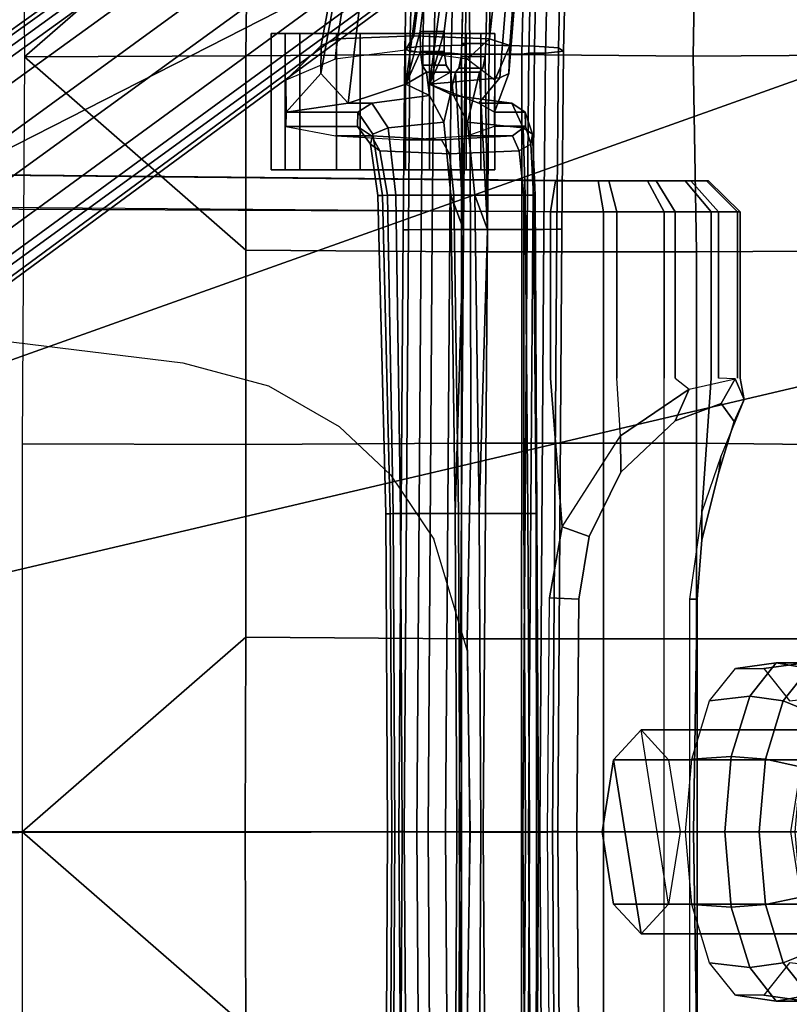
# Paper-space layout 'Layout1' of a CAD drawing. Extents: x -15 to 13.1, y -13.8 to 13.8.
# Drawn here: x 5.8 to 10.5, y -1.1 to 5 of the extents above; entities that cross this region are included whole.
import ezdxf

# ---------------------------------------------------------------- set-up
doc = ezdxf.new("R2010")
doc.units = 0
for name, color, linetype in [('SEAT-BASE', 5, 'CONTINUOUS'), ('SEAT-FABRIC', 5, 'CONTINUOUS'), ('SEAT-KNOBS', 5, 'CONTINUOUS')]:
    doc.layers.add(name, color=color, linetype=linetype)

psp = doc.layouts.get("Layout1")

# ---------------------------------------------------------------- linework, layer by layer
at = {"layer": 'SEAT-BASE', "color": 0}
for points in [[(9.4062, 9.3322, 17.4912), (3.2177, 4.6915, 17.2401), (3.1039, 5.334, 17.3426), (9.1469, 9.6118, 17.5827)], [(9.4062, 9.3322, 17.4912), (9.6983, 8.8584, 17.3826), (3.3167, 3.8066, 17.1413), (3.2177, 4.6915, 17.2401)], [(9.9551, 8.4044, 17.2601), (10.2212, 7.7465, 17.1757), (3.3167, 3.8066, 17.1413), (9.6983, 8.8584, 17.3826)], [(10.4261, 6.5988, 17.118), (3.4016, 3.0195, 16.9915), (3.3167, 3.8066, 17.1413), (10.2212, 7.7465, 17.1757)], [(10.4261, 6.5988, 17.118), (10.6018, 4.6348, 17.0259), (3.452, 2.0875, 16.7698), (3.4016, 3.0195, 16.9915)], [(10.6758, 2.7611, 16.9587), (3.4947, 1.076, 16.5039), (3.452, 2.0875, 16.7698), (10.6018, 4.6348, 17.0259)], [(10.6758, 2.7611, 16.9587), (10.8354, 0, 16.8502), (3.5089, 0, 16.3807), (3.4947, 1.076, 16.5039)], [(3.5089, 0, 16.3807), (10.8354, 0, 16.8502), (10.6758, -2.7611, 16.9587), (3.4947, -1.076, 16.5039)]]:
    psp.add_3dface(points, dxfattribs=at)
at = {"layer": 'SEAT-BASE', "color": 0, "linetype": 'CONTINUOUS'}
for points in [[(10.6018, 4.6348, 17.0259), (10.4261, 6.5988, 17.118), (11.8618, 8.3416, 17.8923), (12.0422, 7.5956, 17.787)], [(9.8073, 7.7884, 3.5624), (0.9397, 1.3599, 5.6175), (0.9382, 1.3047, 5.7978), (9.7948, 7.7023, 3.7338)], [(0.9397, 1.3599, 5.6175), (9.8073, 7.7884, 3.5624), (9.8152, 7.8223, 3.3526), (1.0008, 1.5118, 4.5788)], [(9.6831, 7.763, 2.6339), (1.0212, 1.5534, 3.644), (1.0008, 1.5118, 4.5788), (9.8152, 7.8223, 3.3526)], [(1.7929, 0.4912, 3.644), (1.0212, 1.5534, 3.644), (9.6831, 7.763, 2.6339), (10.3753, 6.8103, 2.6339)], [(9.7987, 7.5445, 3.9048), (9.7948, 7.7023, 3.7338), (0.9382, 1.3047, 5.7978), (1.0375, 1.2141, 5.9804)], [(9.7987, 7.5445, 3.9048), (1.0375, 1.2141, 5.9804), (1.2424, 1.031, 6.1086), (9.8713, 7.312, 4.032)], [(1.3645, 0.863, 6.1086), (10.0045, 7.1286, 4.032), (9.8713, 7.312, 4.032), (1.2424, 1.031, 6.1086)], [(8.2868, 7.3234, 16.7074), (8.2284, 4.8127, 16.4227), (8.1178, 4.8, 16.5364), (8.1761, 7.3099, 16.821)], [(8.1761, 7.3099, 16.821), (8.1178, 4.8, 16.5364), (8.1495, 4.7803, 16.6911), (8.2078, 7.2887, 16.9755)], [(8.2868, 7.3234, 16.7074), (8.5456, 7.3299, 16.6052), (8.4873, 4.8187, 16.3204), (8.2284, 4.8127, 16.4227)], [(8.5268, 7.3431, 16.5134), (8.4681, 4.83, 16.227), (8.4873, 4.8187, 16.3204), (8.5456, 7.3299, 16.6052)], [(8.6738, 7.3431, 16.4833), (8.615, 4.83, 16.1968), (8.4681, 4.83, 16.227), (8.5268, 7.3431, 16.5134)], [(8.6342, 4.8187, 16.2903), (8.615, 4.83, 16.1968), (8.6738, 7.3431, 16.4833), (8.6926, 7.3299, 16.5751)], [(8.6342, 4.8187, 16.2903), (8.615, 4.83, 16.1968), (8.6738, 7.3431, 16.4833), (8.6926, 7.3299, 16.5751)], [(8.9124, 4.8127, 16.2825), (8.6342, 4.8187, 16.2903), (8.6926, 7.3299, 16.5751), (8.9708, 7.3234, 16.5672)], [(9.1173, 7.313, 16.6284), (9.0589, 4.8031, 16.3438), (8.9124, 4.8127, 16.2825), (8.9708, 7.3234, 16.5672)], [(9.149, 7.2918, 16.783), (9.0907, 4.7833, 16.4985), (9.0589, 4.8031, 16.3438), (9.1173, 7.313, 16.6284)], [(8.2078, 7.2887, 16.9755), (8.1495, 4.7803, 16.6911), (8.296, 4.7706, 16.7524), (8.3543, 7.2783, 17.0368)], [(8.461, 7.2769, 17.0256), (8.3543, 7.2783, 17.0368), (8.296, 4.7706, 16.7524), (8.4027, 4.7693, 16.7413)], [(8.4027, 4.7693, 16.7413), (8.4657, 4.7632, 16.7784), (8.5239, 7.2703, 17.0626), (8.461, 7.2769, 17.0256)], [(8.8343, 4.7632, 16.7028), (8.8925, 7.2703, 16.9871), (8.5239, 7.2703, 17.0626), (8.4657, 4.7632, 16.7784)], [(8.8925, 7.2703, 16.9871), (8.8343, 4.7632, 16.7028), (8.8776, 4.7693, 16.6439), (8.9358, 7.2769, 16.9282)], [(8.9358, 7.2769, 16.9282), (8.8776, 4.7693, 16.6439), (8.98, 4.7706, 16.6122), (9.0383, 7.2782, 16.8965)], [(9.0383, 7.2782, 16.8965), (8.98, 4.7706, 16.6122), (9.0907, 4.7833, 16.4985), (9.149, 7.2918, 16.783)], [(1.3645, 0.863, 6.1086), (1.4753, 0.6115, 5.9804), (10.2032, 6.9877, 3.9048), (10.0045, 7.1286, 4.032)], [(1.5307, 0.4891, 5.7978), (10.3521, 6.9353, 3.7338), (10.2032, 6.9877, 3.9048), (1.4753, 0.6115, 5.9804)], [(1.5307, 0.4891, 5.7978), (1.5837, 0.4734, 5.6175), (10.4379, 6.9206, 3.5624), (10.3521, 6.9353, 3.7338)], [(10.4725, 6.9176, 3.3526), (10.4379, 6.9206, 3.5624), (1.5837, 0.4734, 5.6175), (1.7471, 0.4847, 4.5788)], [(1.7471, 0.4847, 4.5788), (1.7929, 0.4912, 3.644), (10.3753, 6.8103, 2.6339), (10.4725, 6.9176, 3.3526)], [(7.6063, 4.8164, 14.5949), (7.6045, 4.646, 14.5775), (7.9148, 6.3581, 15.6608), (7.8977, 6.3997, 15.5862)], [(7.7059, 4.8579, 14.5343), (7.6063, 4.8164, 14.5949), (7.8977, 6.3997, 15.5862), (7.9521, 6.4277, 15.5242)], [(7.9521, 6.4277, 15.5242), (8.3779, 6.44, 15.4138), (8.1742, 4.8763, 14.4199), (7.7059, 4.8579, 14.5343)], [(8.8059, 6.4277, 15.3491), (8.6371, 4.8579, 14.3434), (8.1742, 4.8763, 14.4199), (8.3779, 6.44, 15.4138)], [(8.8059, 6.4277, 15.3491), (8.8799, 6.401, 15.3857), (8.7613, 4.8164, 14.3597), (8.6371, 4.8579, 14.3434)], [(8.8799, 6.401, 15.3857), (8.8935, 6.3595, 15.4608), (8.7561, 4.646, 14.3431), (8.7613, 4.8164, 14.3597)], [(7.6045, 4.646, 14.5775), (7.7711, 4.4635, 14.4845), (7.9911, 6.3327, 15.6945), (7.9148, 6.3581, 15.6608)], [(8.7561, 4.646, 14.3431), (8.8935, 6.3595, 15.4608), (8.837, 6.3326, 15.521), (8.6996, 4.6192, 14.4033)], [(7.9911, 6.3327, 15.6944), (7.7711, 4.4635, 14.4845), (8.1248, 4.5796, 14.5525), (8.3526, 6.3096, 15.6635)], [(8.3526, 6.3096, 15.6635), (8.1248, 4.5796, 14.5525), (8.2126, 4.903, 14.9808), (8.3757, 6.2194, 15.7761)], [(8.2705, 4.5798, 14.5165), (8.6996, 4.6192, 14.4033), (8.837, 6.3326, 15.521), (8.4995, 6.3096, 15.6334)], [(8.4995, 6.3096, 15.6334), (8.5226, 6.2194, 15.746), (8.3596, 4.903, 14.9507), (8.2705, 4.5798, 14.5165)], [(8.5226, 6.2194, 15.746), (8.3757, 6.2194, 15.7761), (8.2126, 4.903, 14.9808), (8.3596, 4.903, 14.9507)], [(7.2986, 4.891, 13.4166), (7.4749, 4.891, 13.0283), (7.4749, 4.055, 13.0283), (7.2986, 4.055, 13.4166)], [(7.6991, 4.891, 14.122), (7.4749, 4.891, 13.0283), (7.2986, 4.891, 13.4166), (7.3843, 4.891, 13.8344)], [(7.3843, 4.891, 13.8344), (7.2986, 4.891, 13.4166), (7.2986, 4.055, 13.4166), (7.3843, 4.055, 13.8344)], [(7.6991, 4.891, 14.122), (7.3843, 4.891, 13.8344), (7.3843, 4.055, 13.8344), (7.6991, 4.055, 14.122)], [(7.6991, 4.891, 14.122), (8.1229, 4.891, 14.1697), (7.8457, 4.891, 12.8178), (7.4749, 4.891, 13.0283)], [(7.4749, 4.891, 13.0283), (7.8457, 4.891, 12.8178), (7.8457, 4.055, 12.8178), (7.4749, 4.055, 13.0283)], [(8.1229, 4.891, 14.1697), (7.6991, 4.891, 14.122), (7.6991, 4.055, 14.122), (8.1229, 4.055, 14.1697)], [(8.4937, 4.891, 13.9591), (8.2695, 4.891, 12.8654), (7.8457, 4.891, 12.8178), (8.1229, 4.891, 14.1697)], [(7.8457, 4.891, 12.8178), (8.2695, 4.891, 12.8654), (8.2695, 4.055, 12.8654), (7.8457, 4.055, 12.8178)], [(8.4937, 4.891, 13.9591), (8.1229, 4.891, 14.1697), (8.1229, 4.055, 14.1697), (8.4937, 4.055, 13.9591)], [(8.1238, 4.5798, 14.5475), (8.2135, 4.7798, 14.9851), (8.2126, 4.903, 14.9808), (8.1248, 4.5796, 14.5525)], [(8.3604, 4.7798, 14.955), (8.3596, 4.903, 14.9507), (8.2126, 4.903, 14.9808), (8.2135, 4.7798, 14.9851)], [(8.2695, 4.891, 12.8654), (8.5843, 4.891, 13.1531), (8.5843, 4.055, 13.1531), (8.2695, 4.055, 12.8654)], [(8.4937, 4.891, 13.9591), (8.67, 4.891, 13.5708), (8.5843, 4.891, 13.1531), (8.2695, 4.891, 12.8654)], [(8.3596, 4.903, 14.9507), (8.3604, 4.7798, 14.955), (8.2705, 4.5798, 14.5165)], [(8.67, 4.891, 13.5708), (8.4937, 4.891, 13.9591), (8.4937, 4.055, 13.9591), (8.67, 4.055, 13.5708)], [(8.5843, 4.891, 13.1531), (8.67, 4.891, 13.5708), (8.67, 4.055, 13.5708), (8.5843, 4.055, 13.1531)], [(7.6911, 4.7342, 14.1245), (7.3892, 4.605, 13.8421), (7.6063, 4.8164, 14.5949), (7.7059, 4.8579, 14.5343)], [(8.1742, 4.8763, 14.4199), (8.1228, 4.7878, 14.1695), (7.6911, 4.7342, 14.1245), (7.7059, 4.8579, 14.5343)], [(8.1742, 4.8763, 14.4199), (8.6371, 4.8579, 14.3434), (8.5013, 4.7342, 13.9599), (8.1228, 4.7878, 14.1695)], [(8.4774, 3.69, 16.2721), (8.4873, 4.8187, 16.3204), (8.4681, 4.83, 16.227), (8.4634, 4.7504, 16.2039)], [(8.6103, 4.7504, 16.1737), (8.4634, 4.7504, 16.2039), (8.4681, 4.83, 16.227), (8.615, 4.83, 16.1968)], [(8.7613, 4.8164, 14.3597), (8.6691, 4.6046, 13.5784), (8.5013, 4.7342, 13.9599), (8.6371, 4.8579, 14.3434)], [(8.615, 4.83, 16.1968), (8.6342, 4.8187, 16.2903), (8.6243, 3.69, 16.242), (8.6103, 4.7504, 16.1737)], [(7.3892, 4.605, 13.8421), (7.3906, 4.409, 13.8405), (7.6045, 4.646, 14.5775), (7.6063, 4.8164, 14.5949)], [(8.1178, 4.8, 16.5364), (8.2284, 4.8127, 16.4227), (8.2186, 3.69, 16.3747), (8.1081, 3.6885, 16.4893)], [(8.1495, 4.7803, 16.6911), (8.1178, 4.8, 16.5364), (8.1081, 3.6885, 16.4893), (8.1401, 3.6884, 16.6452)], [(8.2135, 4.7798, 14.9851), (8.1238, 4.5798, 14.5475), (8.2503, 4.6528, 15.1645), (8.2255, 4.6971, 15.0437)], [(8.296, 4.7706, 16.7524), (8.1495, 4.7803, 16.6911), (8.1401, 3.6884, 16.6452), (8.2867, 3.69, 16.7071)], [(8.3604, 4.7798, 14.955), (8.2135, 4.7798, 14.9851), (8.2255, 4.6971, 15.0437), (8.3724, 4.6971, 15.0135)], [(8.4774, 3.69, 16.2721), (8.2186, 3.69, 16.3747), (8.2284, 4.8127, 16.4227), (8.4873, 4.8187, 16.3204)], [(8.3972, 4.6528, 15.1343), (8.2705, 4.5798, 14.5165), (8.3604, 4.7798, 14.955), (8.3724, 4.6971, 15.0135)], [(8.3934, 3.69, 16.696), (8.4027, 4.7693, 16.7413), (8.296, 4.7706, 16.7524), (8.2867, 3.69, 16.7071)], [(8.4027, 4.7693, 16.7413), (8.3934, 3.69, 16.696), (8.4657, 3.69, 16.7788), (8.4657, 4.7632, 16.7784)], [(8.9124, 4.8127, 16.2825), (8.9026, 3.69, 16.2345), (8.6243, 3.69, 16.242), (8.6342, 4.8187, 16.2903)], [(8.7561, 4.646, 14.3431), (8.6671, 4.4088, 13.5774), (8.6691, 4.6046, 13.5784), (8.7613, 4.8164, 14.3597)], [(8.8343, 3.69, 16.7032), (8.8683, 3.69, 16.5986), (8.8776, 4.7693, 16.6439), (8.8343, 4.7632, 16.7028)], [(8.8683, 3.69, 16.5986), (8.9707, 3.69, 16.5669), (8.98, 4.7706, 16.6122), (8.8776, 4.7693, 16.6439)], [(9.0589, 4.8031, 16.3438), (9.0492, 3.6916, 16.2964), (8.9026, 3.69, 16.2345), (8.9124, 4.8127, 16.2825)], [(8.98, 4.7706, 16.6122), (8.9707, 3.69, 16.5669), (9.0812, 3.6915, 16.4523), (9.0907, 4.7833, 16.4985)], [(9.0907, 4.7833, 16.4985), (9.0812, 3.6915, 16.4523), (9.0492, 3.6916, 16.2964), (9.0589, 4.8031, 16.3438)], [(8.4774, 3.69, 16.2721), (8.4634, 4.7504, 16.2039), (8.4488, 4.6786, 16.1327), (8.4289, 4.6528, 16.036)], [(8.6103, 4.7504, 16.1737), (8.5957, 4.6786, 16.1026), (8.4488, 4.6786, 16.1327), (8.4634, 4.7504, 16.2039)], [(8.8343, 3.69, 16.7032), (8.8343, 4.7632, 16.7028), (8.4657, 4.7632, 16.7784), (8.4657, 3.69, 16.7788)], [(8.5957, 4.6786, 16.1026), (8.6103, 4.7504, 16.1737), (8.6243, 3.69, 16.242), (8.5759, 4.6528, 16.0059)], [(7.3906, 4.409, 13.8405), (7.7711, 4.4635, 14.4845), (7.6045, 4.646, 14.5775), (7.3906, 4.409, 13.8405)], [(8.1238, 4.5798, 14.5475), (8.2705, 4.5117, 15.2633), (8.2503, 4.6528, 15.1645), (8.1238, 4.5798, 14.5475)], [(8.3972, 4.6528, 15.1343), (8.3724, 4.6971, 15.0135), (8.2255, 4.6971, 15.0437), (8.2503, 4.6528, 15.1645)], [(8.4289, 4.6528, 16.036), (8.2503, 4.6528, 15.1645), (8.2705, 4.5117, 15.2633), (8.3564, 4.347, 15.6822)], [(8.5759, 4.6528, 16.0059), (8.3972, 4.6528, 15.1343), (8.2503, 4.6528, 15.1645), (8.4289, 4.6528, 16.036)], [(8.3972, 4.6528, 15.1343), (8.4175, 4.5117, 15.2332), (8.2705, 4.5798, 14.5165)], [(8.4774, 3.69, 16.2721), (8.4289, 4.6528, 16.036), (8.3564, 4.347, 15.6822), (8.3994, 3.9, 15.8919)], [(8.4175, 4.5117, 15.2332), (8.3972, 4.6528, 15.1343), (8.5759, 4.6528, 16.0059), (8.5033, 4.347, 15.652)], [(8.5759, 4.6528, 16.0059), (8.4289, 4.6528, 16.036), (8.4488, 4.6786, 16.1327), (8.5957, 4.6786, 16.1026)], [(8.5033, 4.347, 15.652), (8.5759, 4.6528, 16.0059), (8.6243, 3.69, 16.242), (8.5464, 3.9, 15.8618)], [(8.6671, 4.4088, 13.5774), (8.7561, 4.646, 14.3431), (8.6996, 4.6192, 14.4033), (8.5708, 4.4635, 14.321)], [(8.2705, 4.5798, 14.5165), (8.5708, 4.4635, 14.321), (8.6996, 4.6192, 14.4033)], [(7.7711, 4.4635, 14.4845), (7.9171, 4.4635, 15.3395), (8.2705, 4.5117, 15.2633), (8.1238, 4.5798, 14.5475)], [(8.7736, 4.4635, 15.1603), (8.5708, 4.4635, 14.321), (8.2705, 4.5798, 14.5165), (8.4175, 4.5117, 15.2332)], [(7.8302, 4.409, 15.3544), (7.9171, 4.4635, 15.3395), (7.7711, 4.4635, 14.4845), (7.3906, 4.409, 13.8405)], [(7.9223, 4.2739, 15.6976), (8.0161, 4.313, 15.7171), (7.9171, 4.4635, 15.3395), (7.8302, 4.409, 15.3544)], [(8.0161, 4.3129, 15.7171), (8.3564, 4.347, 15.6822), (8.2705, 4.5117, 15.2633), (7.9171, 4.4635, 15.3395)], [(8.7736, 4.4635, 15.1603), (8.4175, 4.5117, 15.2332), (8.5033, 4.347, 15.652), (8.8425, 4.3129, 15.5478)], [(8.5708, 4.4635, 14.321), (8.7736, 4.4635, 15.1603), (8.8559, 4.4088, 15.1426), (8.6671, 4.4088, 13.5774)], [(8.7736, 4.4635, 15.1603), (8.8425, 4.3129, 15.5478), (8.9007, 4.2748, 15.4958), (8.8559, 4.4088, 15.1426)], [(7.8285, 4.3219, 15.3548), (7.8302, 4.409, 15.3544), (7.3906, 4.409, 13.8405), (7.3889, 4.3219, 13.8408)], [(7.9082, 4.2122, 15.6376), (7.9223, 4.2739, 15.6976), (7.8302, 4.409, 15.3544), (7.8285, 4.3219, 15.3548)], [(8.6671, 4.4088, 13.5774), (8.8559, 4.4088, 15.1426), (8.8576, 4.322, 15.1422), (8.6688, 4.322, 13.577)], [(8.8559, 4.4088, 15.1426), (8.9007, 4.2748, 15.4958), (8.8901, 4.2135, 15.4353), (8.8576, 4.322, 15.1422)], [(8.0161, 4.3129, 15.7171), (8.0635, 3.9, 15.9116), (8.3994, 3.9, 15.8919), (8.3564, 4.347, 15.6822)], [(8.8562, 3.8999, 15.7491), (8.8425, 4.3129, 15.5478), (8.5033, 4.347, 15.652), (8.5464, 3.9, 15.8618)], [(7.9132, 4.2647, 15.3403), (7.8285, 4.3219, 15.3548), (7.3889, 4.3219, 13.8408), (7.6929, 4.2647, 14.1227)], [(7.9644, 4.1724, 15.5842), (7.9082, 4.2122, 15.6376), (7.8285, 4.3219, 15.3548), (7.9132, 4.2647, 15.3403)], [(8.0635, 3.9, 15.9116), (8.0161, 4.313, 15.7171), (7.9223, 4.2739, 15.6976), (7.9818, 3.8992, 15.8734)], [(8.6688, 4.322, 13.577), (8.8576, 4.322, 15.1422), (8.7776, 4.2647, 15.1594), (8.5003, 4.2647, 13.9574)], [(8.8576, 4.322, 15.1422), (8.8901, 4.2135, 15.4353), (8.8182, 4.1724, 15.4092), (8.7776, 4.2647, 15.1594)], [(8.8425, 4.3129, 15.5478), (8.8562, 3.8999, 15.7491), (8.9174, 3.9007, 15.6808), (8.9007, 4.2748, 15.4958)], [(8.344, 4.2389, 15.2483), (7.9132, 4.2647, 15.3403), (7.6929, 4.2647, 14.1227), (8.1232, 4.2389, 14.171)], [(7.9818, 3.8992, 15.8734), (7.9223, 4.2739, 15.6976), (7.9082, 4.2122, 15.6376), (7.9534, 3.8992, 15.7896)], [(8.344, 4.2389, 15.2483), (8.3911, 4.1542, 15.4782), (7.9644, 4.1724, 15.5842), (7.9132, 4.2647, 15.3403)], [(8.344, 4.2389, 15.2483), (8.1232, 4.2389, 14.171), (8.5003, 4.2647, 13.9574), (8.7776, 4.2647, 15.1594)], [(8.344, 4.2389, 15.2483), (8.7776, 4.2647, 15.1594), (8.8182, 4.1724, 15.4092), (8.3911, 4.1542, 15.4782)], [(8.9007, 4.2748, 15.4958), (8.9174, 3.9007, 15.6808), (8.9063, 3.9008, 15.5944), (8.8901, 4.2135, 15.4353)], [(7.9534, 3.8992, 15.7896), (7.9082, 4.2122, 15.6376), (7.9644, 4.1724, 15.5842), (8.0124, 3.9, 15.7192)], [(8.4181, 3.9, 15.6097), (8.0124, 3.9, 15.7192), (7.9644, 4.1724, 15.5842), (8.3911, 4.1542, 15.4782)], [(8.4181, 3.9, 15.6097), (8.3911, 4.1542, 15.4782), (8.8182, 4.1724, 15.4092), (8.8467, 3.9, 15.5481)], [(8.8901, 4.2135, 15.4353), (8.9063, 3.9008, 15.5944), (8.8467, 3.9, 15.5481), (8.8182, 4.1724, 15.4092)], [(7.2986, 4.055, 13.4166), (7.4749, 4.055, 13.0283), (7.6991, 4.055, 14.122), (7.3843, 4.055, 13.8344)], [(7.8457, 4.055, 12.8178), (8.1229, 4.055, 14.1697), (7.6991, 4.055, 14.122), (7.4749, 4.055, 13.0283)], [(7.8457, 4.055, 12.8178), (8.2695, 4.055, 12.8654), (8.4937, 4.055, 13.9591), (8.1229, 4.055, 14.1697)], [(8.5843, 4.055, 13.1531), (8.67, 4.055, 13.5708), (8.4937, 4.055, 13.9591), (8.2695, 4.055, 12.8654)], [(9.3353, 3.7973, 14.7667), (9.3038, 3.9888, 14.5541), (3.9442, 4.04, 15.6969), (3.9595, 3.8224, 15.8969)], [(9.0408, 3.9888, 12.7796), (9.3682, 3.9888, 12.8235), (9.4166, 3.7973, 12.6336), (9.0115, 3.7973, 12.5819)], [(9.6044, 3.9888, 14.4171), (9.3038, 3.9888, 14.5541), (9.3353, 3.7973, 14.7667), (9.708, 3.7973, 14.5997)], [(9.3682, 3.9888, 12.8235), (9.6578, 3.9888, 12.9824), (9.7755, 3.7973, 12.8285), (9.4166, 3.7973, 12.6336)], [(9.8354, 3.9888, 14.181), (9.6044, 3.9888, 14.4171), (9.708, 3.7973, 14.5997), (9.9949, 3.7973, 14.3091)], [(9.6578, 3.9888, 12.9824), (9.8707, 3.9888, 13.2351), (10.0395, 3.7973, 13.1401), (9.7755, 3.7973, 12.8285)], [(9.9659, 3.9888, 13.8775), (9.8354, 3.9888, 14.181), (9.9949, 3.7973, 14.3091), (10.1572, 3.7973, 13.9343)], [(9.8707, 3.9888, 13.2351), (9.9782, 3.9888, 13.5474), (10.1728, 3.7973, 13.5262), (10.0395, 3.7973, 13.1401)], [(9.9782, 3.9888, 13.5474), (9.9659, 3.9888, 13.8775), (10.1572, 3.7973, 13.9343), (10.1728, 3.7973, 13.5262)], [(8.0478, 1.95, 15.8548), (8.0025, 1.9492, 15.9238), (7.9534, 3.8992, 15.7896), (8.0124, 3.9, 15.7192)], [(8.0025, 1.9492, 15.9238), (8.0284, 1.9492, 16.0074), (7.9818, 3.8992, 15.8734), (7.9534, 3.8992, 15.7896)], [(8.0284, 1.9492, 16.0074), (8.0917, 1.95, 16.0488), (8.0635, 3.9, 15.9116), (7.9818, 3.8992, 15.8734)], [(8.0124, 3.9, 15.7192), (8.4181, 3.9, 15.6097), (8.4462, 1.95, 15.7469), (8.0478, 1.95, 15.8548)], [(8.0917, 1.95, 16.0488), (8.4275, 1.95, 16.0291), (8.3994, 3.9, 15.8919), (8.0635, 3.9, 15.9116)], [(8.4275, 1.95, 16.0291), (8.4774, 3.69, 16.2721), (8.3994, 3.9, 15.8919)], [(8.8467, 3.9, 15.5481), (8.8483, 1.95, 15.6907), (8.4462, 1.95, 15.7469), (8.4181, 3.9, 15.6097)], [(8.5745, 1.95, 15.999), (8.8714, 1.9499, 15.8899), (8.8562, 3.8999, 15.7491), (8.5464, 3.9, 15.8618)], [(8.5464, 3.9, 15.8618), (8.6243, 3.69, 16.242), (8.5745, 1.95, 15.999), (8.5464, 3.9, 15.8618)], [(8.9063, 3.9008, 15.5944), (8.9221, 1.9508, 15.7341), (8.8483, 1.95, 15.6907), (8.8467, 3.9, 15.5481)], [(8.8562, 3.8999, 15.7491), (8.8714, 1.9499, 15.8899), (8.9265, 1.9507, 15.8228), (8.9174, 3.9007, 15.6808)], [(8.9174, 3.9007, 15.6808), (8.9265, 1.9507, 15.8228), (8.9221, 1.9508, 15.7341), (8.9063, 3.9008, 15.5944)], [(9.3353, 3.7973, 14.7667), (3.9595, 3.8224, 15.8969), (3.9595, -0.0051, 15.8969), (9.3353, -0.0002, 14.7667)], [(8.1925, 0, 16.2474), (8.082, 0.0015, 16.362), (8.1081, 3.6885, 16.4893), (8.2186, 3.69, 16.3747)], [(8.082, 0.0015, 16.362), (8.114, 0.0016, 16.5179), (8.1401, 3.6884, 16.6452), (8.1081, 3.6885, 16.4893)], [(8.114, 0.0016, 16.5179), (8.2606, 0, 16.5797), (8.2867, 3.69, 16.7071), (8.1401, 3.6884, 16.6452)], [(8.4512, 0, 16.1448), (8.1925, 0, 16.2474), (8.2186, 3.69, 16.3747), (8.4774, 3.69, 16.2721)], [(8.3934, 3.69, 16.696), (8.2867, 3.69, 16.7071), (8.2606, 0, 16.5797), (8.3673, 0, 16.5687)], [(8.3673, 0, 16.5687), (8.4652, 0, 16.776), (8.4657, 3.69, 16.7788), (8.3934, 3.69, 16.696)], [(8.4376, 0, 16.0781), (8.4512, 0, 16.1448), (8.4774, 3.69, 16.2721), (8.4275, 1.95, 16.0291)], [(8.8343, 3.69, 16.7032), (8.4657, 3.69, 16.7788), (8.4652, 0, 16.776), (8.8338, 0, 16.7004)], [(8.6243, 3.69, 16.242), (8.5982, 0, 16.1147), (8.5845, 0, 16.048), (8.5745, 1.95, 15.999)], [(8.8765, 0, 16.1072), (8.5982, 0, 16.1147), (8.6243, 3.69, 16.242), (8.9026, 3.69, 16.2345)], [(8.8343, 3.69, 16.7032), (8.8338, 0, 16.7004), (8.8422, 0, 16.4713), (8.8683, 3.69, 16.5986)], [(8.8683, 3.69, 16.5986), (8.8422, 0, 16.4713), (8.9446, 0, 16.4395), (8.9707, 3.69, 16.5669)], [(9.0492, 3.6916, 16.2964), (9.0231, 0.0016, 16.169), (8.8765, 0, 16.1072), (8.9026, 3.69, 16.2345)], [(8.9707, 3.69, 16.5669), (8.9446, 0, 16.4395), (9.0551, 0.0015, 16.3249), (9.0812, 3.6915, 16.4523)], [(9.0812, 3.6915, 16.4523), (9.0551, 0.0015, 16.3249), (9.0231, 0.0016, 16.169), (9.0492, 3.6916, 16.2964)], [(10.0575, 2.6234, 13.2344), (9.7745, 2.519, 12.8219), (9.8612, 2.7121, 12.8141), (10.1432, 2.7753, 13.2747)], [(10.0575, 2.6234, 13.2344), (10.1432, 2.7753, 13.2747), (10.1967, 2.649, 13.7905), (10.1354, 2.5135, 13.7092)], [(9.4417, 2.2039, 12.6042), (9.4396, 2.4269, 12.5217), (9.8612, 2.7121, 12.8141), (9.7745, 2.519, 12.8219)], [(10.0425, 2.2043, 14.0589), (10.1354, 2.5135, 13.7092), (10.1967, 2.649, 13.7905), (10.0545, 2.3005, 14.224)], [(9.4417, 2.2039, 12.6042), (9.2468, 1.8098, 12.532), (9.0815, 1.8691, 12.407), (9.4396, 2.4269, 12.5217)], [(10.0425, 2.2043, 14.0589), (10.0545, 2.3005, 14.224), (9.9384, 1.9607, 14.3942), (9.9391, 1.7891, 14.222)], [(8.0579, 0, 15.9038), (8.0125, 0.0008, 15.9727), (8.0025, 1.9492, 15.9238), (8.0478, 1.95, 15.8548)], [(8.0125, 0.0008, 15.9727), (8.0384, 0.0008, 16.0564), (8.0284, 1.9492, 16.0074), (8.0025, 1.9492, 15.9238)], [(8.0384, 0.0008, 16.0564), (8.1017, 0, 16.0977), (8.0917, 1.95, 16.0488), (8.0284, 1.9492, 16.0074)], [(8.0579, 0, 15.9038), (8.0478, 1.95, 15.8548), (8.4462, 1.95, 15.7469), (8.4563, 0, 15.7958)], [(8.0917, 1.95, 16.0488), (8.1017, 0, 16.0977), (8.4376, 0, 16.0781), (8.4275, 1.95, 16.0291)], [(8.8583, 0, 15.7397), (8.4563, 0, 15.7958), (8.4462, 1.95, 15.7469), (8.8483, 1.95, 15.6907)], [(8.5745, 1.95, 15.999), (8.5845, 0, 16.048), (8.8815, -0.0001, 15.9389), (8.8714, 1.9499, 15.8899)], [(8.9221, 1.9508, 15.7341), (8.926, 0.0008, 15.7843), (8.8583, 0, 15.7397), (8.8483, 1.95, 15.6907)], [(8.8714, 1.9499, 15.8899), (8.8815, -0.0001, 15.9389), (8.9366, 0.0007, 15.8718), (8.9265, 1.9507, 15.8228)], [(8.9265, 1.9507, 15.8228), (8.9366, 0.0007, 15.8718), (8.926, 0.0008, 15.7843), (8.9221, 1.9508, 15.7341)], [(9.9088, 1.425, 14.2568), (9.9391, 1.7891, 14.222), (9.9384, 1.9607, 14.3942), (9.8634, 1.4252, 14.4765)], [(9.1849, 1.425, 12.5031), (9.0056, 1.4345, 12.3797), (9.0815, 1.8691, 12.407), (9.2468, 1.8098, 12.532)], [(9.1723, 0, 12.4726), (8.992, -0.0009, 12.349), (9.0056, 1.4345, 12.3797), (9.1849, 1.425, 12.5031)], [(9.8634, 1.4252, 14.4765), (9.8634, 0, 14.4765), (9.9091, 0, 14.2574), (9.9088, 1.425, 14.2568)], [(3.9595, -0.0049, 15.8969), (3.9595, -3.8224, 15.8969), (9.3353, -3.7973, 14.7667), (9.3353, 0.0002, 14.7667)], [(8.0025, -1.9492, 15.9238), (8.0125, 0.0008, 15.9727), (8.0579, 0, 15.9038), (8.0478, -1.95, 15.8548)], [(8.0284, -1.9492, 16.0074), (8.0384, 0.0008, 16.0564), (8.0125, 0.0008, 15.9727), (8.0025, -1.9492, 15.9238)], [(8.0917, -1.95, 16.0488), (8.1017, 0, 16.0977), (8.0384, 0.0008, 16.0564), (8.0284, -1.9492, 16.0074)], [(8.4462, -1.95, 15.7469), (8.0478, -1.95, 15.8548), (8.0579, 0, 15.9038), (8.4563, 0, 15.7958)], [(8.1401, -3.6884, 16.6452), (8.114, 0.0016, 16.5179), (8.082, 0.0015, 16.362), (8.1081, -3.6885, 16.4893)], [(8.1081, -3.6885, 16.4893), (8.082, 0.0015, 16.362), (8.1925, 0, 16.2474), (8.2186, -3.69, 16.3747)], [(8.4376, 0, 16.0781), (8.1017, 0, 16.0977), (8.0917, -1.95, 16.0488), (8.4275, -1.95, 16.0291)], [(8.2867, -3.69, 16.7071), (8.2606, 0, 16.5797), (8.114, 0.0016, 16.5179), (8.1401, -3.6884, 16.6452)], [(8.2186, -3.69, 16.3747), (8.1925, 0, 16.2474), (8.4512, 0, 16.1448), (8.4774, -3.69, 16.2721)], [(8.2606, 0, 16.5797), (8.2867, -3.69, 16.7071), (8.3934, -3.69, 16.696), (8.3673, 0, 16.5687)], [(8.4657, -3.69, 16.7788), (8.4652, 0, 16.776), (8.3673, 0, 16.5687), (8.3934, -3.69, 16.696)], [(8.4774, -3.69, 16.2721), (8.4512, 0, 16.1448), (8.4376, 0, 16.0781), (8.4275, -1.95, 16.0291)], [(8.4462, -1.95, 15.7469), (8.4563, 0, 15.7958), (8.8583, 0, 15.7397), (8.8483, -1.95, 15.6907)], [(8.4652, 0, 16.776), (8.4657, -3.69, 16.7788), (8.8343, -3.69, 16.7032), (8.8338, 0, 16.7004)], [(8.5845, 0, 16.048), (8.5982, 0, 16.1147), (8.6243, -3.69, 16.242), (8.5745, -1.95, 15.999)], [(8.8815, -0.0001, 15.9389), (8.5845, 0, 16.048), (8.5745, -1.95, 15.999), (8.8714, -1.9499, 15.8899)], [(8.6243, -3.69, 16.242), (8.5982, 0, 16.1147), (8.8765, 0, 16.1072), (8.9026, -3.69, 16.2345)], [(8.8422, 0, 16.4713), (8.8338, 0, 16.7004), (8.8343, -3.69, 16.7032), (8.8683, -3.69, 16.5986)], [(8.9446, 0, 16.4395), (8.8422, 0, 16.4713), (8.8683, -3.69, 16.5986), (8.9707, -3.69, 16.5669)], [(8.8583, 0, 15.7397), (8.926, 0.0008, 15.7843), (8.9221, -1.9508, 15.7341), (8.8483, -1.95, 15.6907)], [(8.9366, 0.0007, 15.8718), (8.8815, -0.0001, 15.9389), (8.8714, -1.9499, 15.8899), (8.9265, -1.9507, 15.8228)], [(8.8765, 0, 16.1072), (9.0231, 0.0016, 16.169), (9.0492, -3.6916, 16.2964), (8.9026, -3.69, 16.2345)], [(8.926, 0.0008, 15.7843), (8.9366, 0.0007, 15.8718), (8.9265, -1.9507, 15.8228), (8.9221, -1.9508, 15.7341)], [(9.0551, 0.0015, 16.3249), (8.9446, 0, 16.4395), (8.9707, -3.69, 16.5669), (9.0812, -3.6915, 16.4523)], [(9.0056, -1.4345, 12.3797), (8.992, -0.0009, 12.349), (9.1723, 0, 12.4726), (9.1849, -1.425, 12.5031)], [(9.0231, 0.0016, 16.169), (9.0551, 0.0015, 16.3249), (9.0812, -3.6915, 16.4523), (9.0492, -3.6916, 16.2964)], [(9.9091, 0, 14.2574), (9.8634, 0, 14.4765), (9.8634, -1.4252, 14.4765), (9.9088, -1.425, 14.2568)], [(10.4379, -6.9206, 3.5624), (1.5837, -0.4734, 5.6175), (1.5307, -0.4891, 5.7978), (10.3521, -6.9353, 3.7338)], [(1.5837, -0.4734, 5.6175), (10.4379, -6.9206, 3.5624), (10.4725, -6.9176, 3.3526), (1.7471, -0.4847, 4.5788)], [(1.0212, -1.5534, 3.644), (1.7929, -0.4912, 3.644), (10.3753, -6.8103, 2.6339), (9.6831, -7.763, 2.6339)], [(10.2032, -6.9877, 3.9048), (10.3521, -6.9353, 3.7338), (1.5307, -0.4891, 5.7978), (1.4753, -0.6115, 5.9804)], [(10.3753, -6.8103, 2.6339), (1.7929, -0.4912, 3.644), (1.7471, -0.4847, 4.5788), (10.4725, -6.9176, 3.3526)], [(10.2032, -6.9877, 3.9048), (1.4753, -0.6115, 5.9804), (1.3645, -0.863, 6.1086), (10.0045, -7.1286, 4.032)], [(1.2424, -1.031, 6.1086), (9.8713, -7.312, 4.032), (10.0045, -7.1286, 4.032), (1.3645, -0.863, 6.1086)], [(1.2424, -1.031, 6.1086), (1.0375, -1.2141, 5.9804), (9.7987, -7.5445, 3.9048), (9.8713, -7.312, 4.032)]]:
    psp.add_3dface(points, dxfattribs=at)
for points, invisible_edges in [([(4.9933, 4.1876, 13.4874), (4.9741, 4.0588, 13.5122), (9.0408, 3.9888, 12.7796), (4.6245, 4.0325, 13.1195)], 10), ([(4.4985, 4.0578, 15.1396), (9.3038, 3.9888, 14.5541), (3.9442, 4.04, 15.6969), (4.1635, 4.0578, 15.251)], 1), ([(4.9742, 4.0578, 14.6311), (9.3038, 3.9888, 14.5541), (4.4985, 4.0578, 15.1396), (4.7789, 4.0578, 14.9252)], 3), ([(4.9741, 4.0588, 13.5122), (9.3038, 3.9888, 14.5541), (5.0357, 4.0578, 13.9374), (4.8953, 4.0578, 13.6135)], 3), ([(4.9741, 4.0588, 13.5122), (9.0408, 3.9888, 12.7796), (9.6044, 3.9888, 14.4171), (9.3038, 3.9888, 14.5541)], 11), ([(5.0357, 4.0578, 13.9374), (9.3038, 3.9888, 14.5541), (4.9742, 4.0578, 14.6311), (5.063, 4.0578, 14.2894)], 3), ([(9.0115, 3.7973, 12.5819), (3.5458, 3.842, 13.0021), (4.6245, 4.0325, 13.1195), (9.0408, 3.9888, 12.7796)], 2), ([(9.6044, 3.9888, 14.4171), (9.8354, 3.9888, 14.181), (9.3682, 3.9888, 12.8235), (9.0408, 3.9888, 12.7796)], 10), ([(9.3682, 3.9888, 12.8235), (9.6578, 3.9888, 12.9824), (9.9659, 3.9888, 13.8775), (9.8354, 3.9888, 14.181)], 10), ([(9.9659, 3.9888, 13.8775), (9.9782, 3.9888, 13.5474), (9.8707, 3.9888, 13.2351), (9.6578, 3.9888, 12.9824)], 8), ([(9.0115, 3.7973, 12.5819), (3.5458, 3.842, 13.0021), (3.5321, 3.2677, 13.0086), (6.7576, 2.8727, 12.6888)], 8), ([(7.2837, 2.7332, 12.6284), (7.7168, 2.4842, 12.5683), (9.0115, 3.7973, 12.5819), (6.7576, 2.8727, 12.6888)], 6), ([(9.0115, 3.7973, 12.5819), (9.0115, 2.7798, 12.5819), (8.031, 2.1882, 12.5164), (7.7168, 2.4842, 12.5683)], 10), ([(9.0115, 3.7973, 12.5819), (9.4166, 3.7973, 12.6336), (9.4166, 2.7798, 12.6336), (9.0115, 2.7798, 12.5819)], 4), ([(9.708, 3.7973, 14.5997), (9.3353, 3.7973, 14.7667), (9.3353, 2.7798, 14.7667), (9.708, 2.7798, 14.5997)], 4), ([(9.4166, 3.7973, 12.6336), (9.7755, 3.7973, 12.8285), (9.7755, 2.7798, 12.8285), (9.4166, 2.7798, 12.6336)], 4), ([(9.9949, 3.7973, 14.3091), (9.708, 3.7973, 14.5997), (9.708, 2.7798, 14.5997), (9.9949, 2.7798, 14.3091)], 4), ([(9.7755, 3.7973, 12.8285), (10.0395, 3.7973, 13.1401), (10.0395, 2.7798, 13.1401), (9.7755, 2.7798, 12.8285)], 4), ([(10.1572, 3.7973, 13.9343), (9.9949, 3.7973, 14.3091), (9.9949, 2.7798, 14.3091), (10.1572, 2.7798, 13.9343)], 4), ([(10.0395, 3.7973, 13.1401), (10.1728, 3.7973, 13.5262), (10.1728, 2.7798, 13.5262), (10.0395, 2.7798, 13.1401)], 4), ([(10.1728, 3.7973, 13.5262), (10.1572, 3.7973, 13.9343), (10.1572, 2.7798, 13.9343), (10.1728, 2.7798, 13.5262)], 4), ([(8.031, 2.1882, 12.5164), (8.2952, 1.7922, 12.4646), (9.0815, 1.8691, 12.407), (9.0115, 2.7798, 12.5819)], 10), ([(9.0815, 1.8691, 12.407), (9.4396, 2.4269, 12.5217), (9.4166, 2.7798, 12.6336), (9.0115, 2.7798, 12.5819)], 4), ([(9.708, 2.7798, 14.5997), (9.3353, 2.7798, 14.7667), (9.3353, -0.0002, 14.7667), (9.708, -0.0002, 14.5997)], 1), ([(9.4166, 2.7798, 12.6336), (9.7755, 2.7798, 12.8285), (9.8612, 2.7121, 12.8141), (9.4396, 2.4269, 12.5217)], 1), ([(9.8634, 1.4252, 14.4765), (9.8634, 0, 14.4765), (9.708, -0.0002, 14.5997), (9.708, 2.7798, 14.5997)], 8), ([(9.9384, 1.9607, 14.3942), (9.8634, 1.4252, 14.4765), (9.708, 2.7798, 14.5997), (9.9949, 2.7798, 14.3091)], 6), ([(9.8612, 2.7121, 12.8141), (10.1432, 2.7753, 13.2747), (10.0395, 2.7798, 13.1401), (9.7755, 2.7798, 12.8285)], 4), ([(10.0545, 2.3005, 14.224), (9.9384, 1.9607, 14.3942), (9.9949, 2.7798, 14.3091), (10.1967, 2.649, 13.7905)], 4), ([(10.1728, 2.7798, 13.5262), (10.1572, 2.7798, 13.9343), (9.9949, 2.7798, 14.3091), (10.1967, 2.649, 13.7905)], 7), ([(10.0395, 2.7798, 13.1401), (10.1728, 2.7798, 13.5262), (10.1967, 2.649, 13.7905), (10.1432, 2.7753, 13.2747)], 1), ([(10.0575, 2.6234, 13.2344), (10.1354, 2.5135, 13.7092), (9.7745, 2.519, 12.8219)], 2), ([(10.0425, 2.2043, 14.0589), (9.4417, 2.2039, 12.6042), (9.7745, 2.519, 12.8219), (10.1354, 2.5135, 13.7092)], 5), ([(10.0425, 2.2043, 14.0589), (9.9391, 1.7891, 14.222), (9.2468, 1.8098, 12.532), (9.4417, 2.2039, 12.6042)], 10), ([(9.0815, 1.8691, 12.407), (9.0056, 1.4345, 12.3797), (8.5015, 1.1074, 12.4108), (8.2952, 1.7922, 12.4646)], 10), ([(9.9088, 1.425, 14.2568), (9.1849, 1.425, 12.5031), (9.2468, 1.8098, 12.532), (9.9391, 1.7891, 14.222)], 5), ([(8.5015, 1.1074, 12.4108), (8.5145, -0.0009, 12.3917), (8.992, -0.0009, 12.349), (9.0056, 1.4345, 12.3797)], 8), ([(9.9088, 1.425, 14.2568), (9.9091, 0, 14.2574), (9.1723, 0, 12.4726), (9.1849, 1.425, 12.5031)], 8), ([(9.1723, 0, 12.4726), (9.9091, 0, 14.2574), (9.9088, -1.425, 14.2568), (9.1849, -1.425, 12.5031)], 4), ([(9.3353, 0.0002, 14.7667), (9.3353, -2.7798, 14.7667), (9.708, -2.7798, 14.5997), (9.708, 0.0002, 14.5997)], 2), ([(9.708, 0.0002, 14.5997), (9.8634, 0, 14.4765), (9.8634, -1.4252, 14.4765), (9.708, -2.7798, 14.5997)], 4), ([(8.992, -0.0009, 12.349), (8.5145, -0.0009, 12.3917), (8.5015, -1.1074, 12.4108), (9.0056, -1.4345, 12.3797)], 4)]:
    psp.add_3dface(points, dxfattribs=dict(at, invisible_edges=invisible_edges))
at = {"layer": 'SEAT-FABRIC', "color": 0, "linetype": 'CONTINUOUS'}
for points in [[(5.7887, 4.7476, 18.8693), (7.1583, 5.9404, 19.0812), (7.1408, 7.1234, 19.1965), (5.7694, 7.1198, 19.1192)], [(7.1583, 5.9404, 19.0812), (5.7887, 4.7476, 18.8693), (5.7887, 4.7476, 18.8693), (7.1435, 4.7532, 19.0306)], [(7.1583, 5.9404, 19.0812), (7.1435, 4.7532, 19.0306), (8.5173, 4.7636, 19.0891), (8.5081, 5.9381, 19.1327)], [(9.9048, 5.9445, 19.0499), (8.5081, 5.9381, 19.1327), (8.5173, 4.7636, 19.0891), (9.8852, 4.7516, 18.9885)], [(9.9048, 5.9445, 19.0499), (9.8852, 4.7516, 18.9885), (11.6475, 4.7645, 18.6105), (11.4427, 5.7908, 18.7455)], [(7.1442, 3.5628, 19.0167), (5.7887, 4.7476, 18.8693), (5.7735, 2.3765, 18.8315), (7.1446, 2.3729, 19.0172)], [(5.7887, 4.7476, 18.8693), (7.1442, 3.5628, 19.0167), (7.1435, 4.7532, 19.0306), (5.7887, 4.7476, 18.8693)], [(8.5214, 3.5538, 19.0677), (8.5173, 4.7636, 19.0891), (7.1435, 4.7532, 19.0306), (7.1442, 3.5628, 19.0167)], [(8.5214, 3.5538, 19.0677), (9.905, 3.5538, 18.9459), (9.8852, 4.7516, 18.9885), (8.5173, 4.7636, 19.0891)], [(11.2837, 3.5623, 18.6323), (11.6475, 4.7645, 18.6105), (9.8852, 4.7516, 18.9885), (9.905, 3.5538, 18.9459)], [(7.1442, 3.5628, 19.0167), (7.1446, 2.3729, 19.0172), (8.5219, 2.3818, 19.059), (8.5214, 3.5538, 19.0677)], [(9.905, 3.5538, 18.9459), (9.9055, 2.3818, 18.9343), (11.3083, 2.3645, 18.6073), (11.2837, 3.5623, 18.6323)], [(9.905, 3.5538, 18.9459), (8.5214, 3.5538, 19.0677), (8.5219, 2.3818, 19.059), (9.9055, 2.3818, 18.9343)], [(5.7739, 0, 18.8579), (7.1444, 1.1919, 19.0287), (7.1446, 2.3729, 19.0172), (5.7735, 2.3765, 18.8315)], [(8.5009, 1.182, 19.0684), (8.5219, 2.3818, 19.059), (7.1446, 2.3729, 19.0172), (7.1444, 1.1919, 19.0287)], [(8.5009, 1.182, 19.0684), (9.9055, 1.183, 18.9401), (9.9055, 2.3818, 18.9343), (8.5219, 2.3818, 19.059)], [(11.2878, 1.1825, 18.6102), (11.3083, 2.3645, 18.6073), (9.9055, 2.3818, 18.9343), (9.9055, 1.183, 18.9401)], [(7.1444, 1.1919, 19.0287), (5.7739, 0, 18.8579), (5.7739, 0, 18.8579), (7.1411, 0, 19.0364)], [(7.1444, 1.1919, 19.0287), (7.1411, 0, 19.0364), (8.5182, 0, 19.0774), (8.5009, 1.182, 19.0684)], [(9.9055, 1.183, 18.9401), (8.5009, 1.182, 19.0684), (8.5182, 0, 19.0774), (9.8863, 0, 18.9502)], [(9.9055, 1.183, 18.9401), (9.8863, 0, 18.9502), (11.2813, 0, 18.6126), (11.2878, 1.1825, 18.6102)], [(7.1446, -2.3729, 19.0172), (7.1444, -1.1919, 19.0287), (5.7739, 0, 18.8579), (5.7735, -2.3765, 18.8315)], [(5.7739, 0, 18.8579), (5.7739, 0, 18.8579), (7.1444, -1.1919, 19.0287), (7.1411, 0, 19.0364)], [(8.5182, 0, 19.0774), (7.1411, 0, 19.0364), (7.1444, -1.1919, 19.0287), (8.5009, -1.182, 19.0684)], [(8.5182, 0, 19.0774), (8.5009, -1.182, 19.0684), (9.9055, -1.183, 18.9401), (9.8863, 0, 18.9502)], [(11.2813, 0, 18.6126), (9.8863, 0, 18.9502), (9.9055, -1.183, 18.9401), (11.2878, -1.1825, 18.6102)]]:
    psp.add_3dface(points, dxfattribs=at)
at = {"layer": 'SEAT-KNOBS', "color": 0}
for points in [[(10.2316, 0.8311, 12.4285), (9.986, 0.8028, 12.5546), (10.1435, 1.001, 12.935), (10.3946, 1.0363, 12.8223)], [(10.3946, 1.0363, 12.8223), (10.1435, 1.001, 12.935), (10.3183, 1.001, 13.3572), (10.5756, 1.0363, 13.2594)], [(10.4367, 0.8028, 12.368), (10.2316, 0.8311, 12.4285), (10.3946, 1.0363, 12.8223), (10.5942, 1.001, 12.7484)], [(10.5756, 1.0363, 13.2594), (10.3183, 1.001, 13.3572), (10.4758, 0.8028, 13.7376), (10.7386, 0.8311, 13.6532)], [(10.5942, 1.001, 12.7484), (10.3946, 1.0363, 12.8223), (10.5756, 1.0363, 13.2594), (10.769, 1.001, 13.1706)], [(10.6412, 0.7197, 12.355), (10.4367, 0.8028, 12.368), (10.5942, 1.001, 12.7484), (10.7823, 0.8975, 12.6961)], [(10.1188, 0.4612, 12.1559), (9.8771, 0.4455, 12.2913), (9.986, 0.8028, 12.5546), (10.2316, 0.8311, 12.4285)], [(10.3277, 0.4455, 12.1047), (10.1188, 0.4612, 12.1559), (10.2316, 0.8311, 12.4285), (10.4367, 0.8028, 12.368)], [(10.5435, 0.3994, 12.119), (10.3277, 0.4455, 12.1047), (10.4367, 0.8028, 12.368), (10.6412, 0.7197, 12.355)], [(9.5657, 0.625, 13.4209), (9.3966, 0.4419, 13.0126), (9.5657, -0.625, 13.4209), (9.7347, -0.4419, 13.8292)], [(9.5657, 0.625, 13.4209), (10.7206, 0.625, 12.9428), (10.5516, 0.4419, 12.5344), (9.3966, 0.4419, 13.0126)], [(9.7347, 0.4419, 13.8292), (10.8897, 0.4419, 13.3511), (10.7206, 0.625, 12.9428), (9.5657, 0.625, 13.4209)], [(9.3966, 0.4419, 13.0126), (10.5516, 0.4419, 12.5344), (10.4816, 0, 12.3653), (9.3266, 0, 12.8434)], [(9.3266, 0, 12.8434), (9.3966, -0.4419, 13.0126), (9.5657, -0.625, 13.4209), (9.3966, 0.4419, 13.0126)], [(9.8047, 0, 13.9984), (10.9597, 0, 13.5203), (10.8897, 0.4419, 13.3511), (9.7347, 0.4419, 13.8292)], [(10.0785, 0, 12.0587), (9.8382, 0, 12.1974), (9.8771, 0.4455, 12.2913), (10.1188, 0.4612, 12.1559)], [(10.2888, 0, 12.0108), (10.0785, 0, 12.0587), (10.1188, 0.4612, 12.1559), (10.3277, 0.4455, 12.1047)], [(10.5086, 0, 12.0348), (10.2888, 0, 12.0108), (10.3277, 0.4455, 12.1047), (10.5435, 0.3994, 12.119)], [(9.3266, 0, 12.8434), (10.4816, 0, 12.3653), (10.5516, -0.4419, 12.5344), (9.3966, -0.4419, 13.0126)], [(9.7347, -0.4419, 13.8292), (10.8897, -0.4419, 13.3511), (10.9597, 0, 13.5203), (9.8047, 0, 13.9984)], [(10.1188, -0.4612, 12.1559), (9.8771, -0.4455, 12.2913), (9.8382, 0, 12.1974), (10.0785, 0, 12.0587)], [(10.3277, -0.4455, 12.1047), (10.1188, -0.4612, 12.1559), (10.0785, 0, 12.0587), (10.2888, 0, 12.0108)], [(10.5435, -0.3994, 12.119), (10.3277, -0.4455, 12.1047), (10.2888, 0, 12.0108), (10.5086, 0, 12.0348)], [(10.6412, -0.7197, 12.355), (10.4367, -0.8028, 12.368), (10.3277, -0.4455, 12.1047), (10.5435, -0.3994, 12.119)], [(9.3966, -0.4419, 13.0126), (10.5516, -0.4419, 12.5344), (10.7206, -0.625, 12.9428), (9.5657, -0.625, 13.4209)], [(9.5657, -0.625, 13.4209), (10.7206, -0.625, 12.9428), (10.8897, -0.4419, 13.3511), (9.7347, -0.4419, 13.8292)], [(10.2316, -0.8311, 12.4285), (9.986, -0.8028, 12.5546), (9.8771, -0.4455, 12.2913), (10.1188, -0.4612, 12.1559)], [(10.4367, -0.8028, 12.368), (10.2316, -0.8311, 12.4285), (10.1188, -0.4612, 12.1559), (10.3277, -0.4455, 12.1047)], [(10.7823, -0.8975, 12.6961), (10.5942, -1.001, 12.7484), (10.4367, -0.8028, 12.368), (10.6412, -0.7197, 12.355)], [(10.3946, -1.0363, 12.8223), (10.1435, -1.001, 12.935), (9.986, -0.8028, 12.5546), (10.2316, -0.8311, 12.4285)], [(10.5942, -1.001, 12.7484), (10.3946, -1.0363, 12.8223), (10.2316, -0.8311, 12.4285), (10.4367, -0.8028, 12.368)], [(10.7386, -0.8311, 13.6532), (10.4758, -0.8028, 13.7376), (10.3183, -1.001, 13.3572), (10.5756, -1.0363, 13.2594)], [(10.5756, -1.0363, 13.2594), (10.3183, -1.001, 13.3572), (10.1435, -1.001, 12.935), (10.3946, -1.0363, 12.8223)], [(10.769, -1.001, 13.1706), (10.5756, -1.0363, 13.2594), (10.3946, -1.0363, 12.8223), (10.5942, -1.001, 12.7484)]]:
    psp.add_3dface(points, dxfattribs=at)

doc.saveas('drawing.dxf')
